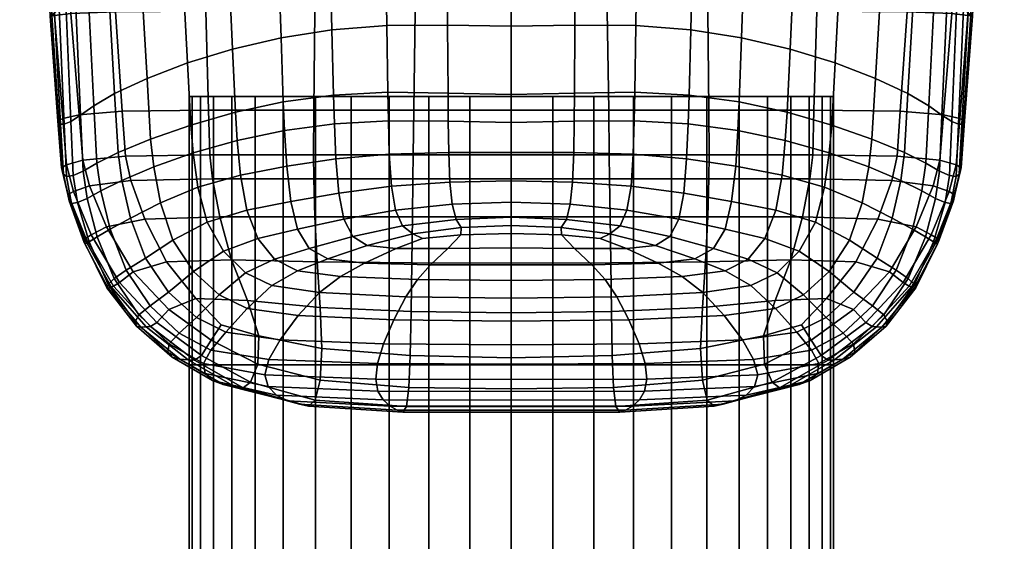
# Model space of a CAD drawing. Extents: x -23 to 23, y -79 to 79.
# Drawn here: x -18 to 18, y -59 to -40 of the extents above; entities that cross this region are included whole.
import ezdxf

# ---------------------------------------------------------------- set-up
doc = ezdxf.new("R2010")
doc.units = 0

msp = doc.modelspace()

# ---------------------------------------------------------------- meshes
mesh = msp.add_polyface()
corners = [(14.582, -12.485, 8.691), (15.814, -12.477, 11.147), (15.324, -28.624, 11.797), (14.137, -28.006, 9.171), (12.608, -27.38, 6.727), (13.03, -12.414, 6.432), (17.611, -11.472, 18.827), (17.877, -10.846, 21.548), (17.112, -29.843, 21.927), (16.852, -29.705, 19.36), (16.507, -29.464, 16.829), (17.215, -11.964, 16.187), (16.653, -12.302, 13.636), (16.056, -29.106, 14.329), (6.566, -42.99, 1.41), (4.56, -42.877, 0.105), (4.596, -40.423, 0.105), (6.624, -40.582, 1.421), (2.335, -42.911, -0.828), (0, -42.965, -1.202), (0, -40.44, -1.203), (2.352, -40.41, -0.83), (18.202, -9.082, 28.014), (17.509, -29.861, 28.009), (17.434, -29.879, 26.718), (18.15, -9.46, 26.676), (18.049, -10.112, 24.343), (17.303, -29.887, 24.535), (11.233, -12.353, 4.533), (10.853, -26.871, 4.742), (16.264, -39.98, 28.854), (16.859, -40.048, 28.644), (17.342, -29.839, 28.643), (16.747, -29.819, 28.854), (15, -29.806, 28.854), (14.614, -39.911, 28.854), (14.362, -43.582, 28.854), (15.959, -43.709, 28.854), (17.03, -40.069, 28.012), (16.968, -40.04, 26.751), (16.864, -39.958, 24.65), (16.696, -39.799, 22.121), (2.391, -34.865, -0.836), (0, -34.843, -1.206), (0, -25.741, -1.234), (2.436, -25.744, -0.848), (4.777, -25.832, 0.113), (4.676, -34.982, 0.105), (16.445, -39.538, 19.577), (16.263, -43.957, 19.624), (15.899, -43.731, 17.025), (16.1, -39.171, 17.034), (13.74, -37.401, 9.233), (12.231, -36.698, 6.73), (14.923, -38.105, 11.929), (14.644, -42.929, 11.829), (13.448, -42.369, 9.117), (11.954, -41.793, 6.619), (10.526, -36.109, 4.734), (8.681, -35.628, 3.041), (8.937, -26.45, 3.042), (10.291, -41.286, 4.643), (8.5, -40.874, 2.98), (6.752, -35.244, 1.447), (6.928, -26.085, 1.454), (15.652, -38.694, 14.507), (15.41, -43.386, 14.445), (3.546, -39.888, 28.854), (7.251, -39.888, 28.854), (7.103, -29.801, 28.854), (3.407, -29.801, 28.854), (0, -29.801, 28.854), (0, -39.888, 28.854), (0, -43.54, 28.854), (3.596, -43.54, 28.854), (7.288, -43.54, 28.854), (11.275, -39.888, 28.854), (11.376, -29.801, 28.854), (11.174, -43.54, 28.854)]
mesh.append_faces([[corners[k] for k in face] for face in [(0, 1, 2, 3), (0, 3, 4, 5), (6, 7, 8, 9), (6, 9, 10, 11), (12, 11, 10, 13), (12, 13, 2, 1), (14, 15, 16, 17), (18, 19, 20, 21), (18, 21, 16, 15), (22, 23, 24, 25), (26, 25, 24, 27), (26, 27, 8, 7), (28, 5, 4, 29), (30, 31, 32, 33), (30, 33, 34, 35), (30, 35, 36, 37), (38, 39, 24, 23), (38, 23, 32, 31), (40, 27, 24, 39), (40, 41, 8, 27), (42, 43, 44, 45), (42, 45, 46, 47), (42, 47, 16, 21), (42, 21, 20, 43), (48, 9, 8, 41), (48, 49, 50, 51), (48, 51, 10, 9), (52, 53, 4, 3), (52, 3, 2, 54), (52, 54, 55, 56), (52, 56, 57, 53), (58, 59, 60, 29), (58, 29, 4, 53), (58, 53, 57, 61), (58, 61, 62, 59), (63, 47, 46, 64), (63, 64, 60, 59), (63, 59, 62, 17), (63, 17, 16, 47), (65, 54, 2, 13), (65, 13, 10, 51), (65, 51, 50, 66), (65, 66, 55, 54), (67, 68, 69, 70), (67, 70, 71, 72), (67, 72, 73, 74), (67, 74, 75, 68), (76, 35, 34, 77), (76, 77, 69, 68), (76, 68, 75, 78), (76, 78, 36, 35)]])
mesh = msp.add_polyface()
corners = [(-14.582, -12.485, 8.691), (-13.03, -12.414, 6.432), (-12.608, -27.38, 6.727), (-14.137, -28.006, 9.171), (-15.324, -28.624, 11.797), (-15.814, -12.477, 11.147), (-17.611, -11.472, 18.827), (-17.215, -11.964, 16.187), (-16.507, -29.464, 16.829), (-16.852, -29.705, 19.36), (-17.112, -29.843, 21.927), (-17.877, -10.846, 21.548), (-16.653, -12.302, 13.636), (-16.056, -29.106, 14.329), (-6.566, -42.99, 1.41), (-6.624, -40.582, 1.421), (-4.596, -40.423, 0.105), (-4.56, -42.877, 0.105), (-2.335, -42.911, -0.828), (-2.352, -40.41, -0.83), (0, -40.44, -1.203), (0, -42.965, -1.202), (-18.049, -10.112, 24.343), (-17.303, -29.887, 24.535), (-17.434, -29.879, 26.718), (-18.15, -9.46, 26.676), (-11.233, -12.353, 4.533), (-10.853, -26.871, 4.742), (-16.264, -39.98, 28.854), (-16.747, -29.819, 28.854), (-17.342, -29.839, 28.643), (-16.859, -40.048, 28.644), (-15.959, -43.709, 28.854), (-14.362, -43.582, 28.854), (-14.614, -39.911, 28.854), (-15, -29.806, 28.854), (-17.03, -40.069, 28.012), (-17.509, -29.861, 28.009), (-16.968, -40.04, 26.751), (-16.864, -39.958, 24.65), (-16.696, -39.799, 22.121), (-2.391, -34.865, -0.836), (-2.436, -25.744, -0.848), (0, -25.741, -1.234), (0, -34.843, -1.206), (-4.676, -34.982, 0.105), (-4.777, -25.832, 0.113), (-16.445, -39.538, 19.577), (-16.1, -39.171, 17.034), (-15.899, -43.731, 17.025), (-16.263, -43.957, 19.624), (-13.74, -37.401, 9.233), (-12.231, -36.698, 6.73), (-11.954, -41.793, 6.619), (-13.448, -42.369, 9.117), (-14.644, -42.929, 11.829), (-14.923, -38.105, 11.929), (-10.526, -36.109, 4.734), (-8.937, -26.45, 3.042), (-8.681, -35.628, 3.041), (-8.5, -40.874, 2.98), (-10.291, -41.286, 4.643), (-6.752, -35.244, 1.447), (-6.928, -26.085, 1.454), (-15.652, -38.694, 14.507), (-15.41, -43.386, 14.445), (-3.546, -39.888, 28.854), (-3.407, -29.801, 28.854), (-7.103, -29.801, 28.854), (-7.251, -39.888, 28.854), (-7.288, -43.54, 28.854), (-3.596, -43.54, 28.854), (0, -43.54, 28.854), (0, -39.888, 28.854), (0, -29.801, 28.854), (-11.275, -39.888, 28.854), (-11.376, -29.801, 28.854), (-11.174, -43.54, 28.854)]
mesh.append_faces([[corners[k] for k in face] for face in [(0, 1, 2, 3), (0, 3, 4, 5), (6, 7, 8, 9), (6, 9, 10, 11), (12, 5, 4, 13), (12, 13, 8, 7), (14, 15, 16, 17), (18, 19, 20, 21), (18, 17, 16, 19), (22, 11, 10, 23), (22, 23, 24, 25), (26, 27, 2, 1), (28, 29, 30, 31), (28, 32, 33, 34), (28, 34, 35, 29), (36, 37, 24, 38), (36, 31, 30, 37), (39, 38, 24, 23), (39, 23, 10, 40), (41, 42, 43, 44), (41, 44, 20, 19), (41, 19, 16, 45), (41, 45, 46, 42), (47, 40, 10, 9), (47, 9, 8, 48), (47, 48, 49, 50), (51, 3, 2, 52), (51, 52, 53, 54), (51, 54, 55, 56), (51, 56, 4, 3), (57, 27, 58, 59), (57, 59, 60, 61), (57, 61, 53, 52), (57, 52, 2, 27), (62, 63, 46, 45), (62, 45, 16, 15), (62, 15, 60, 59), (62, 59, 58, 63), (64, 13, 4, 56), (64, 56, 55, 65), (64, 65, 49, 48), (64, 48, 8, 13), (66, 67, 68, 69), (66, 69, 70, 71), (66, 71, 72, 73), (66, 73, 74, 67), (75, 76, 35, 34), (75, 34, 33, 77), (75, 77, 70, 69), (75, 69, 68, 76)]])
mesh = msp.add_polyface()
corners = [(-15.301, -45.501, 14.418), (-15.41, -43.386, 14.445), (-14.644, -42.929, 11.829), (-14.518, -45.104, 11.784), (-14.379, -46.137, 11.807), (-15.157, -46.524, 14.437), (-15.661, -46.796, 17.038), (-15.809, -45.787, 17.02), (-15.899, -43.731, 17.025), (-9.998, -45.944, 4.792), (-9.765, -47.233, 5.019), (-11.226, -47.672, 6.957), (-11.568, -46.384, 6.762), (-11.739, -45.113, 6.607), (-10.117, -44.658, 4.642), (-10.184, -43.62, 4.602), (-11.829, -44.09, 6.569), (-11.954, -41.793, 6.619), (-10.291, -41.286, 4.643), (-13.316, -44.609, 9.065), (-13.448, -42.369, 9.117), (-13.2, -45.636, 9.097), (-16.181, -45.949, 19.645), (-16.422, -45.987, 22.236), (-16.507, -44.064, 22.2), (-16.263, -43.957, 19.624), (-16.016, -46.951, 19.663), (-16.234, -46.985, 22.251), (-12.953, -46.964, 9.232), (-12.493, -48.335, 9.39), (-13.508, -49.001, 12.034), (-14.063, -47.532, 11.912), (-14.81, -47.938, 14.515), (-15.287, -48.216, 17.093), (-15.586, -48.4, 19.698), (-15.736, -48.475, 22.27), (-15.766, -48.423, 24.75), (-15.737, -48.325, 26.784), (-16.346, -46.754, 26.786), (-16.325, -46.891, 24.744), (-16.537, -45.899, 24.735), (-16.58, -45.766, 26.784), (-16.701, -43.987, 26.774), (-16.639, -44.053, 24.709), (-15.709, -48.263, 28.019), (-16.356, -46.658, 28.022), (-15.506, -48.136, 28.645), (-16.164, -46.539, 28.646), (-14.948, -47.846, 28.854), (-15.577, -46.332, 28.854), (-13.533, -47.568, 28.854), (-14.047, -46.143, 28.854), (-16.606, -45.67, 28.022), (-16.738, -43.93, 28.019), (-16.419, -45.561, 28.646), (-16.555, -43.848, 28.645), (-15.822, -45.389, 28.854), (-15.959, -43.709, 28.854), (-14.248, -45.237, 28.854), (-14.362, -43.582, 28.854), (-16.264, -39.98, 28.854), (-16.859, -40.048, 28.644), (-17.03, -40.069, 28.012), (-16.968, -40.04, 26.751), (-16.864, -39.958, 24.65), (-16.696, -39.799, 22.121), (-16.445, -39.538, 19.577), (-11.129, -45.186, 28.854), (-11.174, -43.54, 28.854), (-11.027, -46.08, 28.854), (-10.757, -47.475, 28.854)]
mesh.append_faces([[corners[k] for k in face] for face in [(0, 1, 2, 3), (0, 3, 4, 5), (0, 5, 6, 7), (0, 7, 8, 1), (9, 10, 11, 12), (9, 12, 13, 14), (15, 14, 13, 16), (15, 16, 17, 18), (19, 20, 17, 16), (19, 16, 13, 21), (19, 21, 4, 3), (19, 3, 2, 20), (22, 23, 24, 25), (22, 25, 8, 7), (22, 7, 6, 26), (22, 26, 27, 23), (28, 21, 13, 12), (28, 12, 11, 29), (28, 29, 30, 31), (28, 31, 4, 21), (32, 5, 4, 31), (32, 33, 6, 5), (34, 35, 27, 26), (34, 26, 6, 33), (36, 37, 38, 39), (36, 39, 27, 35), (40, 41, 42, 43), (40, 43, 24, 23), (40, 23, 27, 39), (40, 39, 38, 41), (44, 45, 38, 37), (44, 46, 47, 45), (48, 49, 47, 46), (48, 50, 51, 49), (52, 53, 42, 41), (52, 41, 38, 45), (52, 45, 47, 54), (52, 54, 55, 53), (56, 57, 55, 54), (56, 54, 47, 49), (56, 49, 51, 58), (56, 58, 59, 57), (60, 61, 55, 57), (62, 63, 42, 53), (62, 53, 55, 61), (64, 65, 24, 43), (64, 43, 42, 63), (66, 25, 24, 65), (67, 68, 59, 58), (67, 58, 51, 69), (70, 69, 51, 50)]])
mesh = msp.add_polyface()
corners = [(15.301, -45.501, 14.418), (14.518, -45.104, 11.784), (14.644, -42.929, 11.829), (15.41, -43.386, 14.445), (15.899, -43.731, 17.025), (15.809, -45.787, 17.02), (15.661, -46.796, 17.038), (15.157, -46.524, 14.437), (14.379, -46.137, 11.807), (9.998, -45.944, 4.792), (10.117, -44.658, 4.642), (11.739, -45.113, 6.607), (11.568, -46.384, 6.762), (11.226, -47.672, 6.957), (9.765, -47.233, 5.019), (10.184, -43.62, 4.602), (10.291, -41.286, 4.643), (11.954, -41.793, 6.619), (11.829, -44.09, 6.569), (13.316, -44.609, 9.065), (13.448, -42.369, 9.117), (13.2, -45.636, 9.097), (16.181, -45.949, 19.645), (16.263, -43.957, 19.624), (16.507, -44.064, 22.2), (16.422, -45.987, 22.236), (16.234, -46.985, 22.251), (16.016, -46.951, 19.663), (12.953, -46.964, 9.232), (14.063, -47.532, 11.912), (13.508, -49.001, 12.034), (12.493, -48.335, 9.39), (14.81, -47.938, 14.515), (15.287, -48.216, 17.093), (15.586, -48.4, 19.698), (15.736, -48.475, 22.27), (15.766, -48.423, 24.75), (16.325, -46.891, 24.744), (16.346, -46.754, 26.786), (15.737, -48.325, 26.784), (16.537, -45.899, 24.735), (16.639, -44.053, 24.709), (16.701, -43.987, 26.774), (16.58, -45.766, 26.784), (15.709, -48.263, 28.019), (16.356, -46.658, 28.022), (16.164, -46.539, 28.646), (15.506, -48.136, 28.645), (14.948, -47.846, 28.854), (15.577, -46.332, 28.854), (14.047, -46.143, 28.854), (13.533, -47.568, 28.854), (16.606, -45.67, 28.022), (16.738, -43.93, 28.019), (16.555, -43.848, 28.645), (16.419, -45.561, 28.646), (15.822, -45.389, 28.854), (15.959, -43.709, 28.854), (14.362, -43.582, 28.854), (14.248, -45.237, 28.854), (16.264, -39.98, 28.854), (16.859, -40.048, 28.644), (17.03, -40.069, 28.012), (16.968, -40.04, 26.751), (16.864, -39.958, 24.65), (16.696, -39.799, 22.121), (16.445, -39.538, 19.577), (11.129, -45.186, 28.854), (11.174, -43.54, 28.854), (11.027, -46.08, 28.854), (10.757, -47.475, 28.854)]
mesh.append_faces([[corners[k] for k in face] for face in [(0, 1, 2, 3), (0, 3, 4, 5), (0, 5, 6, 7), (0, 7, 8, 1), (9, 10, 11, 12), (9, 12, 13, 14), (15, 16, 17, 18), (15, 18, 11, 10), (19, 18, 17, 20), (19, 20, 2, 1), (19, 1, 8, 21), (19, 21, 11, 18), (22, 23, 24, 25), (22, 25, 26, 27), (22, 27, 6, 5), (22, 5, 4, 23), (28, 12, 11, 21), (28, 21, 8, 29), (28, 29, 30, 31), (28, 31, 13, 12), (32, 29, 8, 7), (32, 7, 6, 33), (34, 27, 26, 35), (34, 33, 6, 27), (36, 37, 38, 39), (36, 35, 26, 37), (40, 41, 42, 43), (40, 43, 38, 37), (40, 37, 26, 25), (40, 25, 24, 41), (44, 39, 38, 45), (44, 45, 46, 47), (48, 47, 46, 49), (48, 49, 50, 51), (52, 43, 42, 53), (52, 53, 54, 55), (52, 55, 46, 45), (52, 45, 38, 43), (56, 55, 54, 57), (56, 57, 58, 59), (56, 59, 50, 49), (56, 49, 46, 55), (60, 57, 54, 61), (62, 61, 54, 53), (62, 53, 42, 63), (64, 63, 42, 41), (64, 41, 24, 65), (66, 65, 24, 23), (67, 59, 58, 68), (67, 69, 50, 59), (70, 51, 50, 69)]])
mesh = msp.add_polyface()
corners = [(-1.847, -47.866, 0.865), (-2.041, -47.572, 0.366), (0, -47.494, 0.099), (0, -47.799, 0.655), (0, -48.095, 1.537), (-1.859, -48.142, 1.679), (-3.278, -48.277, 2.065), (-3.638, -48.099, 1.579), (-4.015, -47.808, 1.174), (-2.339, -48.648, 3.064), (-2.978, -49.244, 4.647), (-5.417, -49.188, 4.58), (-4.253, -48.643, 3.089), (0, -48.623, 2.993), (-9.998, -45.944, 4.792), (-10.117, -44.658, 4.642), (-8.37, -44.295, 2.99), (-8.285, -45.609, 3.124), (-8.136, -46.912, 3.364), (-9.765, -47.233, 5.019), (-6.566, -42.99, 1.41), (-4.56, -42.877, 0.105), (-4.539, -43.931, 0.141), (-6.532, -44.049, 1.445), (-8.419, -43.24, 2.953), (-8.5, -40.874, 2.98), (-6.624, -40.582, 1.421), (-10.184, -43.62, 4.602), (-10.291, -41.286, 4.643), (-6.475, -45.343, 1.56), (-4.504, -45.169, 0.249), (-4.424, -46.349, 0.454), (-6.368, -46.603, 1.78), (-9.357, -48.278, 5.289), (-7.891, -47.934, 3.72), (-7.466, -48.649, 4.095), (-8.745, -49.036, 5.546), (-9.814, -49.546, 7.246), (-10.625, -48.746, 7.119), (-2.308, -45.109, -0.656), (-2.265, -46.196, -0.425), (-2.325, -43.95, -0.785), (0, -43.995, -1.153), (0, -45.108, -1.008), (0, -46.144, -0.754), (-6.184, -47.559, 2.132), (-4.269, -47.227, 0.781), (-5.856, -48.203, 2.527), (-5.319, -48.53, 2.878), (-6.777, -49.028, 4.389), (-2.335, -42.911, -0.828), (0, -42.965, -1.202), (-2.178, -47.016, -0.074), (0, -46.941, -0.378), (-3.618, -45.186, 28.854), (-3.596, -43.54, 28.854), (-7.288, -43.54, 28.854), (-7.305, -45.186, 28.854), (-7.295, -46.08, 28.854), (-3.631, -46.08, 28.854), (0, -46.08, 28.854), (0, -45.186, 28.854), (0, -43.54, 28.854), (-3.65, -47.475, 28.854), (-7.251, -47.475, 28.854), (-7.172, -49.133, 28.854), (-3.673, -49.172, 28.854), (0, -49.185, 28.854), (0, -47.475, 28.854), (-11.129, -45.186, 28.854), (-11.027, -46.08, 28.854), (-11.174, -43.54, 28.854), (-10.757, -47.475, 28.854), (-10.326, -49.069, 28.854)]
mesh.append_faces([[corners[k] for k in face] for face in [(0, 1, 2, 3), (0, 3, 4, 5), (0, 5, 6, 7), (0, 7, 8, 1), (9, 10, 11, 12), (9, 12, 6, 5), (9, 5, 4, 13), (14, 15, 16, 17), (14, 17, 18, 19), (20, 21, 22, 23), (20, 23, 16, 24), (20, 24, 25, 26), (27, 28, 25, 24), (27, 24, 16, 15), (29, 23, 22, 30), (29, 30, 31, 32), (29, 32, 18, 17), (29, 17, 16, 23), (33, 19, 18, 34), (33, 34, 35, 36), (33, 36, 37, 38), (39, 40, 31, 30), (39, 30, 22, 41), (39, 41, 42, 43), (39, 43, 44, 40), (45, 32, 31, 46), (45, 46, 8, 47), (45, 47, 35, 34), (45, 34, 18, 32), (48, 47, 8, 7), (48, 7, 6, 12), (48, 12, 11, 49), (48, 49, 35, 47), (50, 51, 42, 41), (50, 41, 22, 21), (52, 1, 8, 46), (52, 46, 31, 40), (52, 40, 44, 53), (52, 53, 2, 1), (54, 55, 56, 57), (54, 57, 58, 59), (54, 59, 60, 61), (54, 61, 62, 55), (63, 59, 58, 64), (63, 64, 65, 66), (63, 66, 67, 68), (63, 68, 60, 59), (69, 70, 58, 57), (69, 57, 56, 71), (72, 73, 65, 64), (72, 64, 58, 70)]])
mesh = msp.add_polyface()
corners = [(1.847, -47.866, 0.865), (0, -47.799, 0.655), (0, -47.494, 0.099), (2.041, -47.572, 0.366), (4.015, -47.808, 1.174), (3.638, -48.099, 1.579), (3.278, -48.277, 2.065), (1.859, -48.142, 1.679), (0, -48.095, 1.537), (2.339, -48.648, 3.064), (4.253, -48.643, 3.089), (5.417, -49.188, 4.58), (2.978, -49.244, 4.647), (0, -48.623, 2.993), (9.998, -45.944, 4.792), (8.285, -45.609, 3.124), (8.37, -44.295, 2.99), (10.117, -44.658, 4.642), (9.765, -47.233, 5.019), (8.136, -46.912, 3.364), (6.566, -42.99, 1.41), (6.624, -40.582, 1.421), (8.5, -40.874, 2.98), (8.419, -43.24, 2.953), (6.532, -44.049, 1.445), (4.539, -43.931, 0.141), (4.56, -42.877, 0.105), (10.184, -43.62, 4.602), (10.291, -41.286, 4.643), (6.475, -45.343, 1.56), (4.504, -45.169, 0.249), (6.368, -46.603, 1.78), (4.424, -46.349, 0.454), (9.357, -48.278, 5.289), (7.891, -47.934, 3.72), (10.625, -48.746, 7.119), (9.814, -49.546, 7.246), (8.745, -49.036, 5.546), (7.466, -48.649, 4.095), (2.308, -45.109, -0.656), (2.265, -46.196, -0.425), (0, -46.144, -0.754), (0, -45.108, -1.008), (0, -43.995, -1.153), (2.325, -43.95, -0.785), (6.184, -47.559, 2.132), (4.269, -47.227, 0.781), (5.856, -48.203, 2.527), (5.319, -48.53, 2.878), (6.777, -49.028, 4.389), (2.335, -42.911, -0.828), (0, -42.965, -1.202), (2.178, -47.016, -0.074), (0, -46.941, -0.378), (3.618, -45.186, 28.854), (7.305, -45.186, 28.854), (7.288, -43.54, 28.854), (3.596, -43.54, 28.854), (0, -43.54, 28.854), (0, -45.186, 28.854), (0, -46.08, 28.854), (3.631, -46.08, 28.854), (7.295, -46.08, 28.854), (3.65, -47.475, 28.854), (7.251, -47.475, 28.854), (0, -47.475, 28.854), (0, -49.185, 28.854), (3.673, -49.172, 28.854), (7.172, -49.133, 28.854), (11.129, -45.186, 28.854), (11.174, -43.54, 28.854), (11.027, -46.08, 28.854), (10.757, -47.475, 28.854), (10.326, -49.069, 28.854)]
mesh.append_faces([[corners[k] for k in face] for face in [(0, 1, 2, 3), (0, 3, 4, 5), (0, 5, 6, 7), (0, 7, 8, 1), (9, 10, 11, 12), (9, 13, 8, 7), (9, 7, 6, 10), (14, 15, 16, 17), (14, 18, 19, 15), (20, 21, 22, 23), (20, 23, 16, 24), (20, 24, 25, 26), (27, 23, 22, 28), (27, 17, 16, 23), (29, 30, 25, 24), (29, 24, 16, 15), (29, 15, 19, 31), (29, 31, 32, 30), (33, 34, 19, 18), (33, 35, 36, 37), (33, 37, 38, 34), (39, 30, 32, 40), (39, 40, 41, 42), (39, 42, 43, 44), (39, 44, 25, 30), (45, 46, 32, 31), (45, 31, 19, 34), (45, 34, 38, 47), (45, 47, 4, 46), (48, 5, 4, 47), (48, 47, 38, 49), (48, 49, 11, 10), (48, 10, 6, 5), (50, 26, 25, 44), (50, 44, 43, 51), (52, 46, 4, 3), (52, 3, 2, 53), (52, 53, 41, 40), (52, 40, 32, 46), (54, 55, 56, 57), (54, 57, 58, 59), (54, 59, 60, 61), (54, 61, 62, 55), (63, 64, 62, 61), (63, 61, 60, 65), (63, 65, 66, 67), (63, 67, 68, 64), (69, 70, 56, 55), (69, 55, 62, 71), (72, 71, 62, 64), (72, 64, 68, 73)]])
mesh = msp.add_polyface()
corners = [(-9.456, -52.942, 6.276), (-11.784, -52.942, 11.964), (-10.992, -52.942, 8.988), (-7.224, -52.942, 4.044), (-4.512, -52.942, 2.508), (-1.536, -52.942, 1.716), (-11.784, -52.942, 15.036), (-4.512, -52.942, 24.492), (-1.536, -52.942, 25.284), (11.784, -52.942, 15.036), (10.992, -52.942, 18.012), (9.456, -52.942, 20.724), (7.224, -52.942, 22.956), (4.512, -52.942, 24.492), (1.536, -52.942, 25.284), (11.784, -52.942, 11.964), (10.992, -52.942, 8.988), (9.456, -52.942, 6.276), (7.224, -52.942, 4.044), (4.512, -52.942, 2.508), (1.536, -52.942, 1.716), (-10.992, -52.942, 18.012), (-9.456, -52.942, 20.724), (-7.224, -52.942, 22.956), (-9.456, -62.839, 20.724), (-7.224, -62.839, 22.956), (-11.784, -62.839, 11.964), (10.992, -62.839, 18.012), (11.478, -52.942, 16.548), (5.91, -52.942, 23.82), (10.992, -62.839, 8.988), (1.536, -62.839, 25.284), (4.512, -62.839, 24.492), (7.224, -62.839, 4.044), (7.224, -62.839, 22.956), (-10.992, -62.839, 18.012), (9.456, -62.839, 6.276), (9.456, -62.839, 20.724), (1.536, -62.839, 1.716), (-11.784, -62.839, 15.036), (0, -52.942, 25.392), (-4.512, -62.839, 24.492), (4.512, -62.839, 2.508), (-11.892, -52.942, 13.5), (-10.32, -52.942, 7.59), (-8.418, -52.942, 5.082), (-9.456, -62.839, 6.276), (-1.536, -62.839, 25.284), (-10.992, -62.839, 8.988), (11.784, -62.839, 11.964), (-1.536, -62.839, 1.716), (-4.512, -62.839, 2.508), (-7.224, -62.839, 4.044), (11.784, -62.839, 15.036), (8.418, -52.942, 21.918), (10.32, -52.942, 19.41), (-11.478, -52.942, 10.452), (3.048, -52.942, 24.978), (-3.048, -52.942, 2.022), (-5.91, -52.942, 3.18), (10.32, -52.942, 7.59), (3.048, -52.942, 2.022), (-3.048, -52.942, 24.978), (-11.478, -52.942, 16.548), (-5.91, -52.942, 23.82), (8.418, -52.942, 5.082), (-8.418, -52.942, 21.918), (5.91, -52.942, 3.18), (11.892, -52.942, 13.5), (11.478, -52.942, 10.452), (0, -52.942, 1.608), (-10.32, -52.942, 19.41), (-11.784, -43.044, 15.036), (-4.512, -43.044, 24.492), (-1.536, -43.044, 25.284), (-9.456, -43.044, 6.276), (11.784, -43.044, 15.036), (10.992, -43.044, 18.012), (9.456, -43.044, 20.724), (7.224, -43.044, 22.956), (4.512, -43.044, 24.492), (1.536, -43.044, 25.284), (11.784, -43.044, 11.964), (10.992, -43.044, 8.988), (9.456, -43.044, 6.276), (7.224, -43.044, 4.044), (4.512, -43.044, 2.508), (1.536, -43.044, 1.716), (-10.992, -43.044, 18.012), (-9.456, -43.044, 20.724), (-7.224, -43.044, 22.956), (-11.784, -43.044, 11.964), (-10.992, -43.044, 8.988), (-7.224, -43.044, 4.044), (-4.512, -43.044, 2.508), (-1.536, -43.044, 1.716), (11.892, -62.839, 13.5), (11.478, -62.839, 16.548), (10.32, -62.839, 19.41), (8.418, -62.839, 21.918), (5.91, -62.839, 23.82), (3.048, -62.839, 24.978), (0, -62.839, 25.392), (11.478, -62.839, 10.452), (10.32, -62.839, 7.59), (8.418, -62.839, 5.082), (5.91, -62.839, 3.18), (3.048, -62.839, 2.022), (0, -62.839, 1.608), (-11.478, -62.839, 16.548), (-11.892, -62.839, 13.5), (-10.32, -62.839, 19.41), (-8.418, -62.839, 21.918), (-5.91, -62.839, 23.82), (-3.048, -62.839, 24.978), (-11.478, -62.839, 10.452), (-10.32, -62.839, 7.59), (-8.418, -62.839, 5.082), (-5.91, -62.839, 3.18), (-3.048, -62.839, 2.022), (11.478, -43.044, 16.548), (5.91, -43.044, 23.82), (10.32, -43.044, 7.59), (0, -43.044, 25.392), (3.048, -43.044, 2.022), (-3.048, -43.044, 24.978), (-11.892, -43.044, 13.5), (-10.32, -43.044, 7.59), (-8.418, -43.044, 5.082), (-11.478, -43.044, 16.548), (-5.91, -43.044, 23.82), (8.418, -43.044, 5.082), (-8.418, -43.044, 21.918), (8.418, -43.044, 21.918), (10.32, -43.044, 19.41), (5.91, -43.044, 3.18), (11.892, -43.044, 13.5), (11.478, -43.044, 10.452), (-11.478, -43.044, 10.452), (0, -43.044, 1.608), (3.048, -43.044, 24.978), (-3.048, -43.044, 2.022), (-5.91, -43.044, 3.18), (-10.32, -43.044, 19.41)]
mesh.append_faces([[corners[k] for k in face] for face in [(0, 44, 127, 75), (0, 75, 128, 45), (0, 45, 117, 46), (0, 46, 116, 44), (1, 43, 126, 91), (1, 91, 138, 56), (1, 56, 115, 26), (1, 26, 110, 43), (2, 56, 138, 92), (2, 92, 127, 44), (2, 44, 116, 48), (2, 48, 115, 56), (3, 45, 128, 93), (3, 93, 142, 59), (3, 59, 118, 52), (3, 52, 117, 45), (4, 59, 142, 94), (4, 94, 141, 58), (4, 58, 119, 51), (4, 51, 118, 59), (5, 58, 141, 95), (5, 95, 139, 70), (5, 70, 108, 50), (5, 50, 119, 58), (6, 39, 109, 63), (6, 63, 129, 72), (6, 72, 126, 43), (6, 43, 110, 39), (7, 41, 114, 62), (7, 62, 125, 73), (7, 73, 130, 64), (7, 64, 113, 41), (8, 47, 102, 40), (8, 40, 123, 74), (8, 74, 125, 62), (8, 62, 114, 47), (9, 53, 96, 68), (9, 68, 136, 76), (9, 76, 120, 28), (9, 28, 97, 53), (10, 27, 97, 28), (10, 28, 120, 77), (10, 77, 134, 55), (10, 55, 98, 27), (11, 37, 98, 55), (11, 55, 134, 78), (11, 78, 133, 54), (11, 54, 99, 37), (12, 34, 99, 54), (12, 54, 133, 79), (12, 79, 121, 29), (12, 29, 100, 34), (13, 32, 100, 29), (13, 29, 121, 80), (13, 80, 140, 57), (13, 57, 101, 32), (14, 31, 101, 57), (14, 57, 140, 81), (14, 81, 123, 40), (14, 40, 102, 31), (15, 68, 96, 49), (15, 49, 103, 69), (15, 69, 137, 82), (15, 82, 136, 68), (16, 69, 103, 30), (16, 30, 104, 60), (16, 60, 122, 83), (16, 83, 137, 69), (17, 60, 104, 36), (17, 36, 105, 65), (17, 65, 131, 84), (17, 84, 122, 60), (18, 65, 105, 33), (18, 33, 106, 67), (18, 67, 135, 85), (18, 85, 131, 65), (19, 67, 106, 42), (19, 42, 107, 61), (19, 61, 124, 86), (19, 86, 135, 67), (20, 61, 107, 38), (20, 38, 108, 70), (20, 70, 139, 87), (20, 87, 124, 61), (21, 35, 111, 71), (21, 71, 143, 88), (21, 88, 129, 63), (21, 63, 109, 35), (22, 24, 112, 66), (22, 66, 132, 89), (22, 89, 143, 71), (22, 71, 111, 24), (23, 25, 113, 64), (23, 64, 130, 90), (23, 90, 132, 66), (23, 66, 112, 25)]])
mesh = msp.add_polyface()
corners = [(-11.304, -53.259, 19.828), (-11.029, -53.514, 22.33), (-12.515, -52.655, 22.309), (-12.68, -52.464, 19.788), (-12.629, -52.167, 17.235), (-11.358, -52.89, 17.289), (-9.099, -53.307, 17.37), (-8.98, -53.739, 19.882), (-11.09, -52.398, 14.757), (-12.256, -51.772, 14.703), (-11.623, -51.196, 12.156), (-10.542, -51.736, 12.207), (-8.947, -52.736, 14.852), (-9.757, -50.857, 9.614), (-10.791, -50.36, 9.56), (-9.357, -48.278, 5.289), (-10.625, -48.746, 7.119), (-11.226, -47.672, 6.957), (-9.765, -47.233, 5.019), (-11.737, -49.494, 9.492), (-12.493, -48.335, 9.39), (-9.814, -49.546, 7.246), (-12.653, -50.253, 12.107), (-13.508, -49.001, 12.034), (-13.331, -50.756, 14.66), (-14.216, -49.447, 14.606), (-13.751, -51.092, 17.197), (-14.659, -49.747, 17.156), (-13.892, -51.349, 19.762), (-13.839, -51.506, 22.297), (-14.935, -50.101, 22.287), (-14.881, -49.974, 19.736), (-14.81, -47.938, 14.515), (-14.063, -47.532, 11.912), (-15.287, -48.216, 17.093), (-15.586, -48.4, 19.698), (-15.736, -48.475, 22.27), (-13.676, -51.544, 24.745), (-13.479, -51.53, 26.761), (-14.774, -50.058, 26.776), (-14.878, -50.105, 24.75), (-12.237, -52.733, 24.743), (-11.934, -52.753, 26.75), (-15.766, -48.423, 24.75), (-15.737, -48.325, 26.784), (-10.633, -53.663, 24.752), (-10.222, -53.741, 26.754), (-12.64, -50.895, 28.854), (-11.075, -52.022, 28.854), (-10.71, -51.463, 28.854), (-11.641, -50.492, 28.854), (-12.725, -49.141, 28.854), (-13.961, -49.509, 28.854), (-14.471, -49.898, 28.644), (-13.085, -51.373, 28.641), (-11.44, -52.59, 28.639), (-13.323, -51.529, 28.002), (-11.698, -52.769, 27.993), (-14.69, -50.035, 28.012), (-9.354, -52.907, 28.854), (-9.627, -53.578, 28.639), (-9.901, -53.784, 27.994), (-15.709, -48.263, 28.019), (-15.506, -48.136, 28.645), (-14.948, -47.846, 28.854), (-13.533, -47.568, 28.854), (-10.757, -47.475, 28.854), (-10.326, -49.069, 28.854), (-9.742, -50.562, 28.854), (-9.315, -51.869, 28.854)]
mesh.append_faces([[corners[k] for k in face] for face in [(0, 1, 2, 3), (0, 3, 4, 5), (0, 5, 6, 7), (8, 9, 10, 11), (8, 12, 6, 5), (8, 5, 4, 9), (13, 11, 10, 14), (15, 16, 17, 18), (19, 20, 17, 16), (19, 16, 21, 14), (19, 14, 10, 22), (19, 22, 23, 20), (24, 25, 23, 22), (24, 22, 10, 9), (24, 9, 4, 26), (24, 26, 27, 25), (28, 29, 30, 31), (28, 31, 27, 26), (28, 26, 4, 3), (28, 3, 2, 29), (32, 33, 23, 25), (32, 25, 27, 34), (35, 34, 27, 31), (35, 31, 30, 36), (37, 38, 39, 40), (37, 40, 30, 29), (37, 29, 2, 41), (37, 41, 42, 38), (43, 36, 30, 40), (43, 40, 39, 44), (45, 46, 42, 41), (45, 41, 2, 1), (47, 48, 49, 50), (47, 50, 51, 52), (47, 52, 53, 54), (47, 54, 55, 48), (56, 57, 55, 54), (56, 54, 53, 58), (56, 58, 39, 38), (56, 38, 42, 57), (59, 48, 55, 60), (61, 60, 55, 57), (61, 57, 42, 46), (62, 44, 39, 58), (62, 58, 53, 63), (64, 63, 53, 52), (64, 52, 51, 65), (66, 65, 51, 67), (68, 67, 51, 50), (68, 50, 49, 69)]])
mesh = msp.add_polyface()
corners = [(11.304, -53.259, 19.828), (12.68, -52.464, 19.788), (12.515, -52.655, 22.309), (11.029, -53.514, 22.33), (8.98, -53.739, 19.882), (9.099, -53.307, 17.37), (11.358, -52.89, 17.289), (12.629, -52.167, 17.235), (11.09, -52.398, 14.757), (10.542, -51.736, 12.207), (11.623, -51.196, 12.156), (12.256, -51.772, 14.703), (8.947, -52.736, 14.852), (9.757, -50.857, 9.614), (10.791, -50.36, 9.56), (9.357, -48.278, 5.289), (9.765, -47.233, 5.019), (11.226, -47.672, 6.957), (10.625, -48.746, 7.119), (11.737, -49.494, 9.492), (12.493, -48.335, 9.39), (13.508, -49.001, 12.034), (12.653, -50.253, 12.107), (9.814, -49.546, 7.246), (13.331, -50.756, 14.66), (14.216, -49.447, 14.606), (14.659, -49.747, 17.156), (13.751, -51.092, 17.197), (13.892, -51.349, 19.762), (14.881, -49.974, 19.736), (14.935, -50.101, 22.287), (13.839, -51.506, 22.297), (14.81, -47.938, 14.515), (15.287, -48.216, 17.093), (14.063, -47.532, 11.912), (15.586, -48.4, 19.698), (15.736, -48.475, 22.27), (13.676, -51.544, 24.745), (14.878, -50.105, 24.75), (14.774, -50.058, 26.776), (13.479, -51.53, 26.761), (11.934, -52.753, 26.75), (12.237, -52.733, 24.743), (15.766, -48.423, 24.75), (15.737, -48.325, 26.784), (10.633, -53.663, 24.752), (10.222, -53.741, 26.754), (12.64, -50.895, 28.854), (11.642, -50.492, 28.854), (10.71, -51.463, 28.854), (11.075, -52.022, 28.854), (11.44, -52.59, 28.639), (13.085, -51.373, 28.641), (14.471, -49.898, 28.644), (13.961, -49.509, 28.854), (12.725, -49.141, 28.854), (13.323, -51.529, 28.002), (11.698, -52.769, 27.993), (14.69, -50.035, 28.012), (9.354, -52.907, 28.854), (9.627, -53.578, 28.639), (9.315, -51.869, 28.854), (9.901, -53.784, 27.994), (15.709, -48.263, 28.019), (15.506, -48.136, 28.645), (14.948, -47.846, 28.854), (13.533, -47.568, 28.854), (10.757, -47.475, 28.854), (10.326, -49.069, 28.854), (9.742, -50.562, 28.854)]
mesh.append_faces([[corners[k] for k in face] for face in [(0, 1, 2, 3), (0, 4, 5, 6), (0, 6, 7, 1), (8, 9, 10, 11), (8, 11, 7, 6), (8, 6, 5, 12), (13, 14, 10, 9), (15, 16, 17, 18), (19, 18, 17, 20), (19, 20, 21, 22), (19, 22, 10, 14), (19, 14, 23, 18), (24, 22, 21, 25), (24, 25, 26, 27), (24, 27, 7, 11), (24, 11, 10, 22), (28, 29, 30, 31), (28, 31, 2, 1), (28, 1, 7, 27), (28, 27, 26, 29), (32, 33, 26, 25), (32, 25, 21, 34), (35, 36, 30, 29), (35, 29, 26, 33), (37, 38, 39, 40), (37, 40, 41, 42), (37, 42, 2, 31), (37, 31, 30, 38), (43, 44, 39, 38), (43, 38, 30, 36), (45, 42, 41, 46), (45, 3, 2, 42), (47, 48, 49, 50), (47, 50, 51, 52), (47, 52, 53, 54), (47, 54, 55, 48), (56, 52, 51, 57), (56, 57, 41, 40), (56, 40, 39, 58), (56, 58, 53, 52), (59, 60, 51, 50), (59, 50, 49, 61), (62, 46, 41, 57), (62, 57, 51, 60), (63, 64, 53, 58), (63, 58, 39, 44), (65, 66, 55, 54), (65, 54, 53, 64), (67, 68, 55, 66), (69, 48, 55, 68), (69, 61, 49, 48)]])
mesh = msp.add_polyface()
corners = [(-4.923, -53.909, 19.953), (-4.731, -54.234, 22.391), (-8.671, -54.051, 22.358), (-8.98, -53.739, 19.882), (-9.099, -53.307, 17.37), (-5.007, -53.468, 17.489), (0, -53.484, 17.558), (0, -53.917, 19.993), (0, -54.237, 22.408), (-11.304, -53.259, 19.828), (-11.029, -53.514, 22.33), (-4.94, -52.887, 15.018), (-8.947, -52.736, 14.852), (-8.534, -52.011, 12.31), (-4.718, -52.16, 12.517), (0, -52.203, 12.646), (0, -52.916, 15.119), (-11.09, -52.398, 14.757), (-10.542, -51.736, 12.207), (-4.34, -51.277, 9.959), (-7.865, -51.117, 9.724), (-7.078, -50.268, 7.462), (-3.894, -50.425, 7.689), (0, -50.479, 7.828), (0, -51.331, 10.107), (-2.339, -48.648, 3.064), (0, -48.623, 2.993), (0, -49.246, 4.65), (-2.978, -49.244, 4.647), (-7.899, -49.464, 5.735), (-8.745, -49.036, 5.546), (-7.466, -48.649, 4.095), (-6.777, -49.028, 4.389), (-5.417, -49.188, 4.58), (-6.31, -49.677, 5.893), (-8.841, -50.014, 7.337), (-9.814, -49.546, 7.246), (-4.474, -54.464, 24.78), (-4.213, -54.611, 26.767), (-7.822, -54.393, 26.763), (-8.251, -54.263, 24.767), (0, -54.465, 24.786), (0, -54.611, 26.769), (-9.757, -50.857, 9.614), (-10.791, -50.36, 9.56), (-10.633, -53.663, 24.752), (-10.222, -53.741, 26.754), (-9.354, -52.907, 28.854), (-7.061, -53.505, 28.854), (-6.99, -52.337, 28.854), (-9.315, -51.869, 28.854), (-10.71, -51.463, 28.854), (-11.075, -52.022, 28.854), (-9.627, -53.578, 28.639), (-7.237, -54.239, 28.64), (-9.901, -53.784, 27.994), (-7.487, -54.46, 27.998), (-4.01, -54.686, 27.999), (0, -54.686, 27.999), (0, -54.49, 28.64), (-3.864, -54.477, 28.64), (-3.778, -53.773, 28.854), (0, -53.825, 28.854), (0, -52.674, 28.854), (-3.729, -52.597, 28.854), (-3.696, -50.971, 28.854), (-3.673, -49.172, 28.854), (-7.172, -49.133, 28.854), (-7.056, -50.817, 28.854), (0, -51.023, 28.854), (0, -49.185, 28.854), (-3.468, -49.792, 6.054), (0, -49.824, 6.135), (-9.742, -50.562, 28.854), (-10.326, -49.069, 28.854)]
mesh.append_faces([[corners[k] for k in face] for face in [(0, 1, 2, 3), (0, 3, 4, 5), (0, 5, 6, 7), (0, 7, 8, 1), (9, 3, 2, 10), (11, 12, 13, 14), (11, 14, 15, 16), (11, 16, 6, 5), (11, 5, 4, 12), (17, 18, 13, 12), (19, 20, 21, 22), (19, 22, 23, 24), (19, 24, 15, 14), (19, 14, 13, 20), (25, 26, 27, 28), (29, 30, 31, 32), (29, 32, 33, 34), (29, 34, 21, 35), (29, 35, 36, 30), (37, 38, 39, 40), (37, 40, 2, 1), (37, 1, 8, 41), (37, 41, 42, 38), (43, 44, 36, 35), (43, 35, 21, 20), (43, 20, 13, 18), (45, 10, 2, 40), (45, 40, 39, 46), (47, 48, 49, 50), (47, 50, 51, 52), (47, 53, 54, 48), (55, 56, 54, 53), (55, 46, 39, 56), (57, 56, 39, 38), (57, 38, 42, 58), (57, 58, 59, 60), (57, 60, 54, 56), (61, 48, 54, 60), (61, 60, 59, 62), (61, 62, 63, 64), (61, 64, 49, 48), (65, 66, 67, 68), (65, 68, 49, 64), (65, 64, 63, 69), (65, 69, 70, 66), (71, 22, 21, 34), (71, 34, 33, 28), (71, 28, 27, 72), (71, 72, 23, 22), (73, 50, 49, 68), (73, 68, 67, 74)]])
mesh = msp.add_polyface()
corners = [(4.923, -53.909, 19.953), (8.98, -53.739, 19.882), (8.671, -54.051, 22.358), (4.731, -54.234, 22.391), (0, -54.237, 22.408), (0, -53.917, 19.993), (0, -53.484, 17.558), (5.007, -53.468, 17.489), (9.099, -53.307, 17.37), (11.304, -53.259, 19.828), (11.029, -53.514, 22.33), (4.94, -52.887, 15.018), (4.718, -52.16, 12.517), (8.534, -52.011, 12.31), (8.947, -52.736, 14.852), (0, -52.916, 15.119), (0, -52.203, 12.646), (11.09, -52.398, 14.757), (10.542, -51.736, 12.207), (4.34, -51.277, 9.959), (3.894, -50.425, 7.689), (7.078, -50.268, 7.462), (7.865, -51.117, 9.724), (0, -51.331, 10.107), (0, -50.479, 7.828), (2.339, -48.648, 3.064), (2.978, -49.244, 4.647), (0, -49.246, 4.65), (0, -48.623, 2.993), (7.899, -49.464, 5.735), (6.777, -49.028, 4.389), (7.466, -48.649, 4.095), (8.745, -49.036, 5.546), (9.814, -49.546, 7.246), (8.841, -50.014, 7.337), (6.31, -49.677, 5.893), (5.417, -49.188, 4.58), (4.474, -54.464, 24.78), (8.251, -54.263, 24.767), (7.822, -54.393, 26.763), (4.213, -54.611, 26.767), (0, -54.611, 26.769), (0, -54.465, 24.786), (9.757, -50.857, 9.614), (10.791, -50.36, 9.56), (10.633, -53.663, 24.752), (10.222, -53.741, 26.754), (9.354, -52.907, 28.854), (9.315, -51.869, 28.854), (6.99, -52.337, 28.854), (7.061, -53.505, 28.854), (7.237, -54.239, 28.64), (9.627, -53.578, 28.639), (9.901, -53.784, 27.994), (7.487, -54.46, 27.998), (4.01, -54.686, 27.999), (3.864, -54.477, 28.64), (0, -54.49, 28.64), (0, -54.686, 27.999), (3.778, -53.773, 28.854), (3.729, -52.597, 28.854), (0, -52.674, 28.854), (0, -53.825, 28.854), (3.696, -50.971, 28.854), (7.056, -50.817, 28.854), (7.172, -49.133, 28.854), (3.673, -49.172, 28.854), (0, -49.185, 28.854), (0, -51.023, 28.854), (3.468, -49.792, 6.054), (0, -49.824, 6.135), (9.742, -50.562, 28.854), (10.326, -49.069, 28.854)]
mesh.append_faces([[corners[k] for k in face] for face in [(0, 1, 2, 3), (0, 3, 4, 5), (0, 5, 6, 7), (0, 7, 8, 1), (9, 10, 2, 1), (11, 12, 13, 14), (11, 14, 8, 7), (11, 7, 6, 15), (11, 15, 16, 12), (17, 14, 13, 18), (19, 20, 21, 22), (19, 22, 13, 12), (19, 12, 16, 23), (19, 23, 24, 20), (25, 26, 27, 28), (29, 30, 31, 32), (29, 32, 33, 34), (29, 34, 21, 35), (29, 35, 36, 30), (37, 38, 39, 40), (37, 40, 41, 42), (37, 42, 4, 3), (37, 3, 2, 38), (43, 34, 33, 44), (43, 18, 13, 22), (43, 22, 21, 34), (45, 46, 39, 38), (45, 38, 2, 10), (47, 48, 49, 50), (47, 50, 51, 52), (53, 52, 51, 54), (53, 54, 39, 46), (55, 40, 39, 54), (55, 54, 51, 56), (55, 56, 57, 58), (55, 58, 41, 40), (59, 56, 51, 50), (59, 50, 49, 60), (59, 60, 61, 62), (59, 62, 57, 56), (63, 64, 65, 66), (63, 66, 67, 68), (63, 68, 61, 60), (63, 60, 49, 64), (69, 35, 21, 20), (69, 20, 24, 70), (69, 70, 27, 26), (69, 26, 36, 35), (71, 72, 65, 64), (71, 64, 49, 48)]])

doc.saveas('drawing.dxf')
